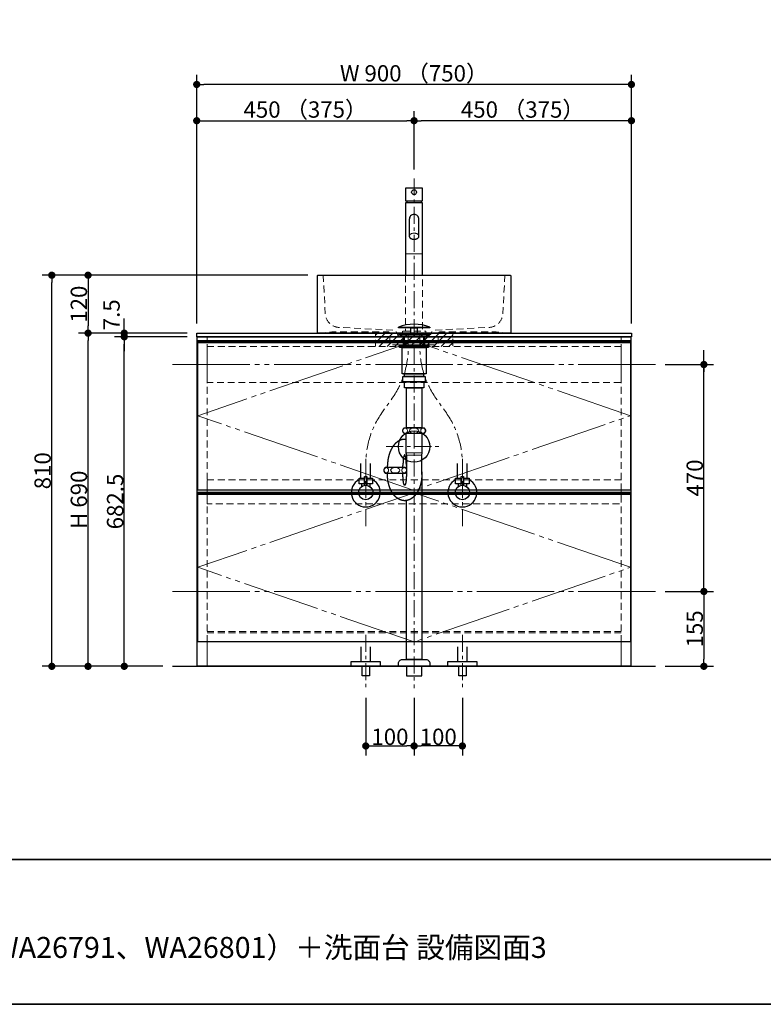
# Model space of a CAD drawing. Units: millimetres. Extents: x -4275 to 7850, y -3045 to 3045.
# Drawn here: x -1097 to 443, y -2770 to -731 of the extents above; entities that cross this region are included whole.
import ezdxf

# ---------------------------------------------------------------- set-up
doc = ezdxf.new("R2010")
doc.units = ezdxf.units.MM
doc.header["$LTSCALE"] = 20
doc.header["$PDMODE"] = 1
doc.header["$PDSIZE"] = -2
for name, pattern in [('ラインタイプ-1', [1.11, 0.71, -0.4]), ('ラインタイプ-3', [2.91, 1.76, -0.4, 0.35, -0.4]), ('ラインタイプ-6', [10.5, 8, -0.5, 0.5, -0.5, 0.5, -0.5])]:
    doc.linetypes.add(name, pattern=pattern)
for name, color, linetype, lineweight in [('1図面枠', 7, 'Continuous', 15), ('2寸法-1', 7, 'Continuous', 15), ('2寸法-2', 7, 'Continuous', 15), ('4給排水', 7, 'Continuous', 15), ('5ボウル・キャビネット', 7, 'Continuous', 15)]:
    doc.layers.add(name, color=color, linetype=linetype, lineweight=lineweight)
doc.styles.add('MS PGothic', font='txt', dxfattribs={"bigfont": 'MS PGothic'})
doc.styles.get("Standard").update_dxf_attribs({"font": 'txt', "bigfont": 'BIGFONT.SHX'})
doc.dimstyles.new('SANWA-1', dxfattribs={"dimtxt": 33.826244, "dimasz": 15.006836, "dimexe": 20, "dimexo": 20, "dimgap": 2, "dimtad": 1, "dimdec": 8, "dimdsep": 46, "dimtxsty": 'MS PGothic', "dimblk": 'DOT', "dimblk1": 'DOT', "dimblk2": 'DOT', "dimcen": 0, "dimazin": 0, "dimtfac": 0.8, "dimtdec": 8, "dimtix": 1, "dimtmove": 0, "dimatfit": 0, "dimldrblk": 'DOT', "dimfxl": 1, "dimfrac": 2, "dimtolj": 1, "dimarcsym": 0})

# ---------------------------------------------------------------- blocks, each defined once
blk = doc.blocks.new('グループ-2')
at = {"layer": '1図面枠', "color": 7, "linetype": 'Continuous', "lineweight": 35}
blk.add_line((-4000, -2470), (4000, -2470), dxfattribs=at)
at = {"layer": '1図面枠', "color": 7, "linetype": 'Continuous', "lineweight": 35, "flags": 128}
blk.add_lwpolyline([(-4000, 2770), (4000, 2770), (4000, -2770), (-4000, -2770)], close=True, dxfattribs=at)
blk = doc.blocks.new('図面枠')
at = {"layer": '1図面枠', "color": 7}
blk.add_blockref('グループ-2', (0, 0), dxfattribs=at)
blk = doc.blocks.new('_Dot')
at = {"color": 0, "linetype": 'ByBlock', "lineweight": -2}
blk.add_line((-0.5, 0), (-1, 0), dxfattribs=at)
at = {"color": 0, "linetype": 'ByBlock', "const_width": 0.5}
blk.add_lwpolyline([(-0.25, 0, 1), (0.25, 0, 1)], format="xyb", close=True, dxfattribs=at)
blk = doc.blocks.new('*D71')
at = {"layer": '2寸法-1', "color": 0, "linetype": 'Continuous', "lineweight": -2}
for p, q in [((-500, -1260), (-975, -1260)), ((-955, -1275), (-955, -1365)), ((-900, -1380), (-975, -1380))]:
    blk.add_line(p, q, dxfattribs=at)
at = {"layer": 'Defpoints', "color": 0}
for p in [(-480, -1260), (-955, -1380), (-880, -1380)]:
    blk.add_point(p, dxfattribs=at)
at = {"layer": '2寸法-1', "color": 0, "lineweight": -2, "xscale": 15.0068359375, "yscale": 15.0068359375, "zscale": 15.0068359375}
for p, rotation in [((-955, -1260), 89.99999999999994), ((-955, -1380), 269.9999999999999)]:
    blk.add_blockref('_Dot', p, dxfattribs=dict(at, rotation=rotation))
at = {"layer": '2寸法-1', "color": 0, "insert": (-974, -1320), "char_height": 33.83, "attachment_point": 5, "rotation": 90, "style": 'MS PGothic'}
blk.add_mtext('\\A1;120', dxfattribs=at)
blk = doc.blocks.new('*D72')
at = {"layer": '2寸法-2', "color": 0, "linetype": 'Continuous', "lineweight": -2}
for p, q in [((320, -1430), (320, -1415)), ((240, -1445), (340, -1445)), ((320, -1915), (320, -1445)), ((240, -1915), (340, -1915)), ((320, -1930), (320, -1945))]:
    blk.add_line(p, q, dxfattribs=at)
at = {"layer": 'Defpoints', "color": 0}
for p in [(220, -1445), (320, -1445), (220, -1915)]:
    blk.add_point(p, dxfattribs=at)
at = {"layer": '2寸法-2', "color": 0, "lineweight": -2, "xscale": 15.0068359375, "yscale": 15.0068359375, "zscale": 15.0068359375}
for p, rotation in [((320, -1445), 270), ((320, -1915), 90.00000000000001)]:
    blk.add_blockref('_Dot', p, dxfattribs=dict(at, rotation=rotation))
at = {"layer": '2寸法-2', "color": 0, "lineweight": 15, "insert": (293.6, -348.9), "char_height": 33.83, "attachment_point": 5, "rotation": 90, "style": 'MS PGothic'}
blk.add_mtext('\\A1;本体取付位置', dxfattribs=at)
blk = doc.blocks.new('*D73')
at = {"layer": '2寸法-1', "color": 0, "linetype": 'Continuous', "lineweight": -2}
for p, q in [((-900, -1380), (-975, -1380)), ((-955, -2055), (-955, -1395)), ((-900, -2070), (-975, -2070))]:
    blk.add_line(p, q, dxfattribs=at)
at = {"layer": 'Defpoints', "color": 0}
for p in [(-955, -1380), (-880, -1380), (-880, -2070)]:
    blk.add_point(p, dxfattribs=at)
at = {"layer": '2寸法-1', "color": 0, "lineweight": -2, "xscale": 15.0068359375, "yscale": 15.0068359375, "zscale": 15.0068359375}
for p, rotation in [((-955, -1380), 89.99999999999994), ((-955, -2070), 269.9999999999999)]:
    blk.add_blockref('_Dot', p, dxfattribs=dict(at, rotation=rotation))
at = {"layer": '2寸法-1', "color": 0, "insert": (-974, -1725), "char_height": 33.83, "attachment_point": 5, "rotation": 90, "style": 'MS PGothic'}
blk.add_mtext('\\A1;H 690', dxfattribs=at)
blk = doc.blocks.new('*D74')
at = {"layer": '2寸法-1', "color": 0, "linetype": 'Continuous', "lineweight": -2}
for p, q in [((-750, -1387.5), (-900, -1387.5)), ((-880, -2055), (-880, -1402.5)), ((-800, -2070), (-900, -2070))]:
    blk.add_line(p, q, dxfattribs=at)
at = {"layer": 'Defpoints', "color": 0}
for p in [(-880, -1387.5), (-730, -1387.5), (-780, -2070)]:
    blk.add_point(p, dxfattribs=at)
at = {"layer": '2寸法-1', "color": 0, "lineweight": -2, "xscale": 15.0068359375, "yscale": 15.0068359375, "zscale": 15.0068359375}
for p, rotation in [((-880, -1387.5), 89.99999999999993), ((-880, -2070), 269.9999999999999)]:
    blk.add_blockref('_Dot', p, dxfattribs=dict(at, rotation=rotation))
at = {"layer": '2寸法-1', "color": 0, "insert": (-898.9, -1728.7), "char_height": 33.83, "attachment_point": 5, "rotation": 90, "style": 'MS PGothic'}
blk.add_mtext('\\A1;682.5', dxfattribs=at)
blk = doc.blocks.new('*D75')
at = {"layer": '2寸法-2', "color": 0, "linetype": 'Continuous', "lineweight": -2}
for p, q in [((-880, -1365), (-880, -1350)), ((-750, -1380), (-900, -1380)), ((-880, -1387.5), (-880, -1380)), ((-750, -1387.5), (-900, -1387.5)), ((-880, -1402.5), (-880, -1417.5))]:
    blk.add_line(p, q, dxfattribs=at)
at = {"layer": 'Defpoints', "color": 0}
for p in [(-880, -1380), (-730, -1380), (-730, -1387.5)]:
    blk.add_point(p, dxfattribs=at)
at = {"layer": '2寸法-2', "color": 0, "lineweight": -2, "xscale": 15.0068359375, "yscale": 15.0068359375, "zscale": 15.0068359375}
for p, rotation in [((-880, -1380), 270), ((-880, -1387.5), 90)]:
    blk.add_blockref('_Dot', p, dxfattribs=dict(at, rotation=rotation))
at = {"layer": '2寸法-2', "color": 0, "insert": (-906.4, -1342), "char_height": 33.83, "attachment_point": 5, "rotation": 90, "style": 'MS PGothic'}
blk.add_mtext('\\A1;7.5', dxfattribs=at)
blk = doc.blocks.new('*D76')
at = {"layer": '2寸法-1', "color": 0, "linetype": 'Continuous', "lineweight": -2}
for p, q in [((240, -1915), (340, -1915)), ((320, -1930), (320, -2055)), ((240, -2070), (340, -2070))]:
    blk.add_line(p, q, dxfattribs=at)
at = {"layer": 'Defpoints', "color": 0}
for p in [(220, -1915), (220, -2070), (320, -2070)]:
    blk.add_point(p, dxfattribs=at)
at = {"layer": '2寸法-1', "color": 0, "lineweight": -2, "xscale": 15.0068359375, "yscale": 15.0068359375, "zscale": 15.0068359375}
for p, rotation in [((320, -1915), 90), ((320, -2070), 270)]:
    blk.add_blockref('_Dot', p, dxfattribs=dict(at, rotation=rotation))
at = {"layer": '2寸法-1', "color": 0, "lineweight": 15, "insert": (301, -1992.5), "char_height": 33.83, "attachment_point": 5, "rotation": 90, "style": 'MS PGothic'}
blk.add_mtext('\\A1;155', dxfattribs=at)
blk = doc.blocks.new('*D77')
at = {"layer": '2寸法-1', "color": 0, "linetype": 'Continuous', "lineweight": -2}
for p, q in [((240, -1445), (340, -1445)), ((320, -1900), (320, -1460)), ((240, -1915), (340, -1915))]:
    blk.add_line(p, q, dxfattribs=at)
at = {"layer": 'Defpoints', "color": 0}
for p in [(220, -1445), (320, -1445), (220, -1915)]:
    blk.add_point(p, dxfattribs=at)
at = {"layer": '2寸法-1', "color": 0, "lineweight": -2, "xscale": 15.0068359375, "yscale": 15.0068359375, "zscale": 15.0068359375}
for p, rotation in [((320, -1445), 90.00000000000001), ((320, -1915), 270)]:
    blk.add_blockref('_Dot', p, dxfattribs=dict(at, rotation=rotation))
at = {"layer": '2寸法-1', "color": 0, "lineweight": 15, "insert": (301, -1680), "char_height": 33.83, "attachment_point": 5, "rotation": 90, "style": 'MS PGothic'}
blk.add_mtext('\\A1;470', dxfattribs=at)
blk = doc.blocks.new('*D78')
at = {"layer": '2寸法-1', "color": 0, "linetype": 'Continuous', "lineweight": -2}
for p, q in [((-380, -2135), (-380, -2255)), ((-280, -2135), (-280, -2255)), ((-365, -2235), (-295, -2235))]:
    blk.add_line(p, q, dxfattribs=at)
at = {"layer": 'Defpoints', "color": 0}
for p in [(-380, -2115), (-280, -2115), (-280, -2235)]:
    blk.add_point(p, dxfattribs=at)
at = {"layer": '2寸法-1', "color": 0, "lineweight": -2, "xscale": 15.0068359375, "yscale": 15.0068359375, "zscale": 15.0068359375, "rotation": 180}
blk.add_blockref('_Dot', (-380, -2235), dxfattribs=at)
at = {"layer": '2寸法-1', "color": 0, "lineweight": -2, "xscale": 15.0068359375, "yscale": 15.0068359375, "zscale": 15.0068359375}
blk.add_blockref('_Dot', (-280, -2235), dxfattribs=at)
at = {"layer": '2寸法-1', "color": 0, "lineweight": 15, "insert": (-330, -2216), "char_height": 33.83, "attachment_point": 5, "style": 'MS PGothic'}
blk.add_mtext('\\A1;100', dxfattribs=at)
blk = doc.blocks.new('*D79')
at = {"layer": '2寸法-1', "color": 0, "linetype": 'Continuous', "lineweight": -2}
for p, q in [((-280, -2135), (-280, -2255)), ((-180, -2135), (-180, -2255)), ((-195, -2235), (-265, -2235))]:
    blk.add_line(p, q, dxfattribs=at)
at = {"layer": 'Defpoints', "color": 0}
for p in [(-280, -2115), (-180, -2115), (-280, -2235)]:
    blk.add_point(p, dxfattribs=at)
at = {"layer": '2寸法-1', "color": 0, "lineweight": -2, "xscale": 15.0068359375, "yscale": 15.0068359375, "zscale": 15.0068359375, "rotation": 180}
blk.add_blockref('_Dot', (-280, -2235), dxfattribs=at)
at = {"layer": '2寸法-1', "color": 0, "lineweight": -2, "xscale": 15.0068359375, "yscale": 15.0068359375, "zscale": 15.0068359375}
blk.add_blockref('_Dot', (-180, -2235), dxfattribs=at)
at = {"layer": '2寸法-1', "color": 0, "lineweight": 15, "insert": (-230, -2216), "char_height": 33.83, "attachment_point": 5, "style": 'MS PGothic'}
blk.add_mtext('\\A1;100', dxfattribs=at)
blk = doc.blocks.new('*D80')
at = {"layer": '2寸法-1', "color": 0, "linetype": 'Continuous', "lineweight": -2}
for p, q in [((-280, -1041), (-280, -920)), ((170, -1360), (170, -920)), ((155, -940), (-265, -940))]:
    blk.add_line(p, q, dxfattribs=at)
at = {"layer": 'Defpoints', "color": 0}
for p in [(-280, -940), (-280, -1061), (170, -1380)]:
    blk.add_point(p, dxfattribs=at)
at = {"layer": '2寸法-1', "color": 0, "lineweight": -2, "xscale": 15.0068359375, "yscale": 15.0068359375, "zscale": 15.0068359375, "rotation": 180}
blk.add_blockref('_Dot', (-280, -940), dxfattribs=at)
at = {"layer": '2寸法-1', "color": 0, "lineweight": -2, "xscale": 15.0068359375, "yscale": 15.0068359375, "zscale": 15.0068359375}
blk.add_blockref('_Dot', (170, -940), dxfattribs=at)
at = {"layer": '2寸法-1', "color": 0, "lineweight": 15, "insert": (-55, -916.9), "char_height": 33.826, "attachment_point": 5, "style": 'MS PGothic'}
blk.add_mtext('\\A1;450 （375）', dxfattribs=at)
blk = doc.blocks.new('*D81')
at = {"layer": '2寸法-1', "color": 0, "linetype": 'Continuous', "lineweight": -2}
for p, q in [((-730, -1360), (-730, -920)), ((-280, -1041), (-280, -920)), ((-715, -940), (-295, -940))]:
    blk.add_line(p, q, dxfattribs=at)
at = {"layer": 'Defpoints', "color": 0}
for p in [(-280, -940), (-280, -1061), (-730, -1380)]:
    blk.add_point(p, dxfattribs=at)
at = {"layer": '2寸法-1', "color": 0, "lineweight": -2, "xscale": 15.0068359375, "yscale": 15.0068359375, "zscale": 15.0068359375, "rotation": 180}
blk.add_blockref('_Dot', (-730, -940), dxfattribs=at)
at = {"layer": '2寸法-1', "color": 0, "lineweight": -2, "xscale": 15.0068359375, "yscale": 15.0068359375, "zscale": 15.0068359375}
blk.add_blockref('_Dot', (-280, -940), dxfattribs=at)
at = {"layer": '2寸法-1', "color": 0, "lineweight": 15, "insert": (-505, -916.9), "char_height": 33.826, "attachment_point": 5, "style": 'MS PGothic'}
blk.add_mtext('\\A1;450 （375）', dxfattribs=at)
blk = doc.blocks.new('*D82')
at = {"layer": '2寸法-1', "color": 0, "linetype": 'Continuous', "lineweight": -2}
for p, q in [((-730, -920), (-730, -845)), ((170, -920), (170, -845)), ((155, -865), (-715, -865))]:
    blk.add_line(p, q, dxfattribs=at)
at = {"layer": 'Defpoints', "color": 0}
for p in [(-730, -865), (-730, -940), (170, -940)]:
    blk.add_point(p, dxfattribs=at)
at = {"layer": '2寸法-1', "color": 0, "lineweight": -2, "xscale": 15.0068359375, "yscale": 15.0068359375, "zscale": 15.0068359375, "rotation": 180}
blk.add_blockref('_Dot', (-730, -865), dxfattribs=at)
at = {"layer": '2寸法-1', "color": 0, "lineweight": -2, "xscale": 15.0068359375, "yscale": 15.0068359375, "zscale": 15.0068359375}
blk.add_blockref('_Dot', (170, -865), dxfattribs=at)
at = {"layer": '2寸法-1', "color": 0, "lineweight": 15, "insert": (-280, -841.9), "char_height": 33.826, "attachment_point": 5, "style": 'MS PGothic'}
blk.add_mtext('\\A1;W 900 （750）', dxfattribs=at)
blk = doc.blocks.new('グループ-15')
at = {"layer": '5ボウル・キャビネット', "color": 7, "linetype": 'ラインタイプ-1', "lineweight": 15}
for p, q in [((-708.5, -1705.5), (-708.5, -1394)), ((148.5, -1705.5), (148.5, -1394))]:
    blk.add_line(p, q, dxfattribs=at)
at = {"layer": '5ボウル・キャビネット', "color": 7, "linetype": 'Continuous', "lineweight": 15}
for p, q in [((-708.5, -1705.5), (-708.5, -1708)), ((148.5, -1705.5), (148.5, -1708))]:
    blk.add_line(p, q, dxfattribs=at)
blk = doc.blocks.new('グループ-16')
at = {"layer": '5ボウル・キャビネット', "color": 7, "linetype": 'ラインタイプ-1', "lineweight": 15}
for p, q in [((-708.5, -2001), (148.5, -2001)), ((148.5, -2019), (-708.5, -2019))]:
    blk.add_line(p, q, dxfattribs=at)
blk = doc.blocks.new('グループ-17')
at = {"layer": '5ボウル・キャビネット', "color": 7, "linetype": 'ラインタイプ-1', "lineweight": 15}
for p, q in [((-708.5, -2019.5), (-708.5, -1708)), ((148.5, -2019.5), (148.5, -1708)), ((-708.5, -1998.1), (148.5, -1998.1))]:
    blk.add_line(p, q, dxfattribs=at)
at = {"layer": '5ボウル・キャビネット', "color": 7, "linetype": 'Continuous', "lineweight": 15}
for p, q in [((-708.5, -2019.5), (-708.5, -2070)), ((148.5, -2019.5), (148.5, -2070))]:
    blk.add_line(p, q, dxfattribs=at)
at = {"layer": '5ボウル・キャビネット', "color": 7}
blk.add_blockref('グループ-16', (0, 0), dxfattribs=at)
blk = doc.blocks.new('グループ-18')
at = {"layer": '5ボウル・キャビネット', "color": 7, "linetype": 'Continuous', "lineweight": 30}
blk.add_line((-728, -1710.5), (168, -1710.5), dxfattribs=at)
at = {"layer": '5ボウル・キャビネット', "color": 7, "linetype": 'Continuous', "lineweight": 30, "flags": 128}
for points in [[(-728, -1709.5), (168, -1709.5), (168, -1713.5), (-728, -1713.5)], [(-728, -1713.5), (168, -1713.5), (168, -2019.5), (-728, -2019.5)]]:
    blk.add_lwpolyline(points, close=True, dxfattribs=at)
at = {"layer": '5ボウル・キャビネット', "color": 7, "linetype": 'ラインタイプ-6', "lineweight": 15, "flags": 128}
blk.add_lwpolyline([(168, -1865), (-280, -1710.5), (-728, -1865), (-280, -2019.5)], close=True, dxfattribs=at)
blk = doc.blocks.new('グループ-19')
at = {"layer": '5ボウル・キャビネット', "color": 7, "linetype": 'Continuous', "lineweight": 30}
blk.add_line((-728, -1396.5), (168, -1396.5), dxfattribs=at)
at = {"layer": '5ボウル・キャビネット', "color": 7, "linetype": 'Continuous', "lineweight": 30, "flags": 128}
for points in [[(-728, -1395.5), (168, -1395.5), (168, -1399.5), (-728, -1399.5)], [(-728, -1399.5), (168, -1399.5), (168, -1705.5), (-728, -1705.5)]]:
    blk.add_lwpolyline(points, close=True, dxfattribs=at)
at = {"layer": '5ボウル・キャビネット', "color": 7, "linetype": 'ラインタイプ-6', "lineweight": 15, "flags": 128}
blk.add_lwpolyline([(168, -1551), (-280, -1396.5), (-728, -1551), (-280, -1705.5)], close=True, dxfattribs=at)
blk = doc.blocks.new('グループ-20')
at = {"layer": '5ボウル・キャビネット', "color": 7, "linetype": 'Continuous', "lineweight": 15}
for p, q in [((-708.5, -1387.5), (-708.5, -1394)), ((148.5, -1387.5), (148.5, -1394))]:
    blk.add_line(p, q, dxfattribs=at)
at = {"layer": '5ボウル・キャビネット', "color": 7, "linetype": 'Continuous', "lineweight": 30, "flags": 128}
for points in [[(-730, -1380), (170, -1380), (170, -1387.5), (-730, -1387.5)], [(-729, -1387.5), (169, -1387.5), (169, -2070), (-729, -2070)]]:
    blk.add_lwpolyline(points, close=True, dxfattribs=at)
at = {"layer": '5ボウル・キャビネット', "color": 7, "linetype": 'ラインタイプ-1', "lineweight": 15, "flags": 128}
for points in [[(-708.5, -1408), (148.5, -1408), (148.5, -1482.5), (-708.5, -1482.5)], [(-708.5, -1683.5), (148.5, -1683.5), (148.5, -1733.5), (-708.5, -1733.5)]]:
    blk.add_lwpolyline(points, close=True, dxfattribs=at)
at = {"layer": '5ボウル・キャビネット', "color": 7}
for name in ['グループ-19', 'グループ-15', 'グループ-18', 'グループ-17']:
    blk.add_blockref(name, (0, 0), dxfattribs=at)
blk = doc.blocks.new('*D107')
at = {"layer": '2寸法-1', "color": 0, "linetype": 'Continuous', "lineweight": -2}
for p, q in [((-975, -1260), (-1050, -1260)), ((-1030, -2055), (-1030, -1275)), ((-975, -2070), (-1050, -2070))]:
    blk.add_line(p, q, dxfattribs=at)
at = {"layer": 'Defpoints', "color": 0}
for p in [(-1030, -1260), (-955, -1260), (-955, -2070)]:
    blk.add_point(p, dxfattribs=at)
at = {"layer": '2寸法-1', "color": 0, "lineweight": -2, "xscale": 15.0068359375, "yscale": 15.0068359375, "zscale": 15.0068359375}
for p, rotation in [((-1030, -1260), 89.99999999999993), ((-1030, -2070), 269.9999999999999)]:
    blk.add_blockref('_Dot', p, dxfattribs=dict(at, rotation=rotation))
at = {"layer": '2寸法-1', "color": 0, "insert": (-1049, -1665), "char_height": 33.83, "attachment_point": 5, "rotation": 90, "style": 'MS PGothic'}
blk.add_mtext('\\A1;810', dxfattribs=at)
blk = doc.blocks.new('グループ-45')
at = {"layer": '5ボウル・キャビネット', "color": 7, "linetype": 'Continuous', "lineweight": 30, "flags": 128}
blk.add_lwpolyline([(-480, -1261, -0.414214), (-479, -1260), (-81, -1260, -0.414214), (-80, -1261), (-80, -1379, -0.414214), (-81, -1380), (-479, -1380, -0.414214), (-480, -1379)], format="xyb", close=True, dxfattribs=at)
blk = doc.blocks.new('グループ-46')
at = {"layer": '5ボウル・キャビネット', "color": 7, "linetype": 'ラインタイプ-1', "lineweight": 15, "flags": 128}
for points in [[(-468.9, -1260, -0.39896), (-468, -1260.9), (-463.8, -1339.7, 0.384405), (-435.4, -1368.1), (-320.6, -1373.9, -0.295537), (-317.1, -1376.4), (-314.5, -1383), (-302.5, -1387), (-302.5, -1404), (-330, -1404), (-330, -1382, 0.414214), (-335, -1377), (-450, -1377), (-470, -1380)], [(-91.1, -1260, 0.39896), (-92, -1260.9), (-96.2, -1339.7, -0.384405), (-124.6, -1368.1), (-239.4, -1373.9, 0.295537), (-242.9, -1376.4), (-245.5, -1383), (-257.5, -1387), (-257.5, -1404), (-230, -1404), (-230, -1382, -0.414214), (-225, -1377), (-110, -1377), (-90, -1380)]]:
    blk.add_lwpolyline(points, format="xyb", dxfattribs=at)
blk = doc.blocks.new('グループ-47')
at = {"layer": '5ボウル・キャビネット', "color": 7}
for name in ['グループ-45', 'グループ-46']:
    blk.add_blockref(name, (0, 0), dxfattribs=at)
blk = doc.blocks.new('グループ-52')
at = {"layer": '4給排水', "color": 7, "linetype": 'ラインタイプ-3', "lineweight": 15}
blk.add_line((-280, -1060), (-280, -2115), dxfattribs=at)
at = {"layer": '4給排水', "color": 7, "linetype": 'Continuous', "lineweight": 30}
for p, q in [((-301, -1386), (-301, -1404)), ((-259, -1386), (-259, -1404)), ((-335, -1658), (-335, -1654)), ((-335, -1673), (-335, -1670)), ((-303, -1658), (-303, -1654)), ((-303, -1673), (-303, -1670))]:
    blk.add_line(p, q, dxfattribs=at)
at = {"layer": '4給排水', "color": 7, "linetype": 'Continuous', "lineweight": 5}
for p, q in [((-299.5, -1386), (-299.5, -1404)), ((-260.5, -1386), (-260.5, -1404))]:
    blk.add_line(p, q, dxfattribs=at)
at = {"layer": '4給排水', "color": 7, "linetype": 'Continuous', "lineweight": 15}
for p, q in [((-297, -1628), (-263, -1628)), ((-264, -1633), (-296, -1633))]:
    blk.add_line(p, q, dxfattribs=at)
at = {"layer": '4給排水', "color": 7, "linetype": 'Continuous', "lineweight": 30, "flags": 128}
for points in [[(-312.5, -1367.5), (-247.5, -1367.5), (-247.5, -1369), (-312.5, -1369)], [(-311, -1380), (-249, -1380), (-249, -1382), (-311, -1382)], [(-304.1, -1386), (-311, -1382), (-249, -1382), (-256, -1386)], [(-286.5, -1369), (-273.5, -1369), (-273.5, -1380), (-286.5, -1380)], [(-310, -1406), (-312.5, -1404), (-247.5, -1404), (-250, -1406)], [(-310, -1406), (-250, -1406), (-250, -1410), (-310, -1410)], [(-305, -1410), (-255, -1410), (-255, -1464), (-305, -1464)], [(-299.5, -1464), (-260.5, -1464), (-260.5, -1470), (-299.5, -1470)], [(-303, -1470), (-257, -1470), (-257, -1481), (-303, -1481)], [(-300, -1481), (-260, -1481), (-260, -1493), (-300, -1493)], [(-296, -1493), (-264, -1493), (-264, -1576), (-296, -1576)], [(-296, -2070), (-296, -2090), (-264, -2090), (-264, -2070)]]:
    blk.add_lwpolyline(points, close=True, dxfattribs=at)
for points in [[(-256.5, -1582, -0.201132), (-259, -1588), (-301, -1588, -0.201132), (-303.5, -1582, -0.201131), (-301, -1576), (-259, -1576, -0.201131), (-256.5, -1582)], [(-312.5, -2065.3), (-312.5, -2064, -0.414214), (-304.5, -2056), (-304.4, -2056), (-255.6, -2056), (-255.5, -2056, -0.414214), (-247.5, -2064), (-247.5, -2065.3), (-247.5, -2070), (-312.5, -2070)]]:
    blk.add_lwpolyline(points, format="xyb", close=True, dxfattribs=at)
for points in [[(-264, -1673), (-264, -1633), (-263, -1628), (-263, -1588), (-297, -1588), (-297, -1628), (-296, -1633), (-296, -1673)], [(-264, -1667), (-264, -2056), (-296, -2056), (-296, -1726.7)]]:
    blk.add_lwpolyline(points, dxfattribs=at)
blk.add_lwpolyline([(-296, -1661.2, 0.112478), (-298, -1658), (-340, -1658, 0.201131), (-342.5, -1664, 0.201132), (-340, -1670), (-298, -1670, 0.113828), (-296, -1666.8)], format="xyb", dxfattribs=at)
at = {"layer": '4給排水', "color": 7, "linetype": 'Continuous', "lineweight": 30}
blk.add_arc((-280, -1452.5), 91, 69.0802, 110.9198, dxfattribs=at)
at = {"layer": '4給排水', "color": 7, "linetype": 'Continuous', "lineweight": 15}
for centre, major_axis, ratio in [((-298.5, -1582), (0, 5.5), 0.863636), ((-280, -1582), (-9.5, 0), 0.578947), ((-261.5, -1582), (0, 5.5), 0.863636), ((-337.5, -1664), (0, 5.5), 0.863636), ((-319, -1664), (-9.5, 0), 0.578947)]:
    blk.add_ellipse(centre, major_axis=major_axis, ratio=ratio, dxfattribs=at)
at = {"layer": '4給排水', "color": 7, "linetype": 'Continuous', "lineweight": 30}
for points, knots in [([(-297, -1600.1), (-298.2, -1600), (-299.5, -1600), (-301.2, -1600), (-303, -1600.3), (-304.7, -1600.5), (-306.4, -1601), (-308.1, -1601.6), (-309.8, -1602.3), (-311.5, -1603.1), (-313.1, -1604.1), (-314.7, -1605.1), (-316.2, -1606.4), (-317.8, -1607.6), (-319.2, -1609.1), (-320.7, -1610.6), (-322, -1612.3), (-323.4, -1613.9), (-324.6, -1615.8), (-325.8, -1617.7), (-326.9, -1619.7), (-328, -1621.8), (-329, -1624), (-330, -1626.2), (-330.8, -1628.5), (-331.6, -1630.9), (-332.3, -1633.3), (-333, -1635.8), (-333.5, -1638.3), (-334, -1640.9), (-334.3, -1643.5), (-334.7, -1646.1), (-334.8, -1648.7), (-335, -1651.3), (-335, -1654)], [0, 0, 0, 0.042922, 0.042922, 0.102702, 0.102702, 0.162485, 0.162485, 0.222272, 0.222272, 0.282063, 0.282063, 0.341861, 0.341861, 0.401665, 0.401665, 0.461476, 0.461476, 0.521294, 0.521294, 0.581118, 0.581118, 0.640947, 0.640947, 0.700781, 0.700781, 0.76062, 0.76062, 0.820462, 0.820462, 0.880307, 0.880307, 0.940153, 0.940153, 1, 1, 1]), ([(-296, -1654), (-296, -1652.9), (-296, -1650.8), (-296.1, -1648.6), (-296.2, -1646.6), (-296.3, -1644.6), (-296.5, -1642.7), (-296.7, -1640.9), (-296.9, -1639.2), (-297.1, -1637.7), (-297.4, -1636.3), (-297.7, -1635.1), (-298, -1634.1), (-298.2, -1633.7), (-298.3, -1633.3), (-298.5, -1632.9), (-298.6, -1632.6), (-298.8, -1632.4), (-299, -1632.2), (-299.2, -1632.1), (-299.3, -1632), (-299.5, -1632), (-299.7, -1632), (-299.8, -1632.1), (-300, -1632.2), (-300.2, -1632.4), (-300.4, -1632.6), (-300.5, -1632.9), (-300.7, -1633.3), (-300.8, -1633.7), (-301, -1634.1), (-301.3, -1635.1), (-301.6, -1636.3), (-301.9, -1637.7), (-302.1, -1639.2), (-302.3, -1640.9), (-302.5, -1642.7), (-302.7, -1644.6), (-302.8, -1646.6), (-302.9, -1648.6), (-303, -1650.8), (-303, -1652.9), (-303, -1654)], [0, 0, 0, 0.031295, 0.06259, 0.093882, 0.125173, 0.15646, 0.187743, 0.219021, 0.250292, 0.281555, 0.31281, 0.344053, 0.375282, 0.375282, 0.406494, 0.406494, 0.437687, 0.437687, 0.468854, 0.468854, 0.5, 0.5, 0.531146, 0.531146, 0.562313, 0.562313, 0.593506, 0.593506, 0.624718, 0.624718, 0.655947, 0.68719, 0.718445, 0.749708, 0.780979, 0.812257, 0.84354, 0.874827, 0.906118, 0.93741, 0.968705, 1, 1, 1]), ([(-264, -1673), (-264, -1675.7), (-264.2, -1678.3), (-264.3, -1680.9), (-264.7, -1683.5), (-265, -1686.1), (-265.5, -1688.7), (-266, -1691.2), (-266.7, -1693.7), (-267.4, -1696.1), (-268.2, -1698.5), (-269, -1700.8), (-270, -1703), (-271, -1705.2), (-272.1, -1707.3), (-273.2, -1709.3), (-274.4, -1711.2), (-275.6, -1713.1), (-277, -1714.7), (-278.3, -1716.4), (-279.8, -1717.9), (-281.2, -1719.4), (-282.8, -1720.6), (-284.3, -1721.9), (-285.9, -1722.9), (-287.5, -1723.9), (-289.2, -1724.7), (-290.9, -1725.4), (-292.6, -1726), (-294.3, -1726.5), (-296, -1726.7), (-297.8, -1727), (-299.5, -1727), (-301.2, -1727), (-303, -1726.7), (-304.7, -1726.5), (-306.4, -1726), (-308.1, -1725.4), (-309.8, -1724.7), (-311.5, -1723.9), (-313.1, -1722.9), (-314.7, -1721.9), (-316.2, -1720.6), (-317.8, -1719.4), (-319.2, -1717.9), (-320.7, -1716.4), (-322, -1714.7), (-323.4, -1713.1), (-324.6, -1711.2), (-325.8, -1709.3), (-326.9, -1707.3), (-328, -1705.2), (-329, -1703), (-330, -1700.8), (-330.8, -1698.5), (-331.6, -1696.1), (-332.3, -1693.7), (-333, -1691.2), (-333.5, -1688.7), (-334, -1686.1), (-334.3, -1683.5), (-334.7, -1680.9), (-334.8, -1678.3), (-335, -1675.7), (-335, -1673)], [0, 0, 0, 0.031266, 0.031266, 0.062531, 0.062531, 0.093795, 0.093795, 0.125058, 0.125058, 0.156319, 0.156319, 0.187578, 0.187578, 0.218834, 0.218834, 0.250087, 0.250087, 0.281337, 0.281337, 0.312584, 0.312584, 0.343827, 0.343827, 0.375067, 0.375067, 0.406303, 0.406303, 0.437537, 0.437537, 0.468769, 0.468769, 0.5, 0.5, 0.531231, 0.531231, 0.562463, 0.562463, 0.593697, 0.593697, 0.624933, 0.624933, 0.656173, 0.656173, 0.687416, 0.687416, 0.718663, 0.718663, 0.749913, 0.749913, 0.781166, 0.781166, 0.812422, 0.812422, 0.843681, 0.843681, 0.874942, 0.874942, 0.906205, 0.906205, 0.937469, 0.937469, 0.968734, 0.968734, 1, 1, 1]), ([(-296, -1673), (-296, -1674.1), (-296, -1676.2), (-296.1, -1678.4), (-296.2, -1680.4), (-296.3, -1682.4), (-296.5, -1684.3), (-296.7, -1686.1), (-296.9, -1687.8), (-297.1, -1689.3), (-297.4, -1690.7), (-297.7, -1691.9), (-298, -1692.9), (-298.2, -1693.3), (-298.3, -1693.7), (-298.5, -1694.1), (-298.6, -1694.4), (-298.8, -1694.6), (-299, -1694.8), (-299.2, -1694.9), (-299.3, -1695), (-299.5, -1695), (-299.7, -1695), (-299.8, -1694.9), (-300, -1694.8), (-300.2, -1694.6), (-300.4, -1694.4), (-300.5, -1694.1), (-300.7, -1693.7), (-300.8, -1693.3), (-301, -1692.9), (-301.3, -1691.9), (-301.6, -1690.7), (-301.9, -1689.3), (-302.1, -1687.8), (-302.3, -1686.1), (-302.5, -1684.3), (-302.7, -1682.4), (-302.8, -1680.4), (-302.9, -1678.4), (-303, -1676.2), (-303, -1674.1), (-303, -1673)], [0, 0, 0, 0.031295, 0.06259, 0.093882, 0.125173, 0.15646, 0.187743, 0.219021, 0.250292, 0.281555, 0.31281, 0.344053, 0.375282, 0.375282, 0.406494, 0.406494, 0.437687, 0.437687, 0.468854, 0.468854, 0.5, 0.5, 0.531146, 0.531146, 0.562313, 0.562313, 0.593506, 0.593506, 0.624718, 0.624718, 0.655947, 0.68719, 0.718445, 0.749708, 0.780979, 0.812257, 0.84354, 0.874827, 0.906118, 0.93741, 0.968705, 1, 1, 1])]:
    blk.add_open_spline(points, degree=2, knots=knots, dxfattribs=at)
at = {"layer": '4給排水', "color": 7, "linetype": 'Continuous', "lineweight": 15}
blk.add_open_spline([(-296, -1662.2), (-296.1, -1661.7), (-297, -1660), (-299.2, -1658.5), (-301.8, -1658.5), (-304, -1660), (-305.3, -1662.5), (-305.3, -1665.5), (-304, -1668), (-301.8, -1669.5), (-299.2, -1669.5), (-297, -1668), (-296.1, -1666.3), (-296, -1665.8)], degree=2, knots=[0, 0, 0, 0.03473, 0.127784, 0.220838, 0.313892, 0.406946, 0.5, 0.593054, 0.686108, 0.779162, 0.872216, 0.96527, 1, 1, 1], dxfattribs=at)
blk = doc.blocks.new('グループ-53')
at = {"layer": '4給排水', "color": 7, "linetype": 'ラインタイプ-3', "lineweight": 15}
blk.add_line((-337.5, -1615), (-222.5, -1615), dxfattribs=at)
at = {"layer": '4給排水', "color": 7, "linetype": 'Continuous', "lineweight": 30}
blk.add_ellipse((-280, -1615), major_axis=(32.5, 0), ratio=1, dxfattribs=at)
blk = doc.blocks.new('グループ-54')
at = {"layer": '4給排水', "color": 7}
for name in ['グループ-52', 'グループ-53']:
    blk.add_blockref(name, (0, 0), dxfattribs=at)
blk = doc.blocks.new('止水栓_正面_W100')
at = {"layer": '4給排水', "color": 7, "linetype": 'ラインタイプ-3', "lineweight": 15}
for p, q in [((-100, -70), (-100, 70)), ((100, -70), (100, 70)), ((-165, 0), (165, 0))]:
    blk.add_line(p, q, dxfattribs=at)
at = {"layer": '4給排水', "color": 7, "linetype": 'Continuous', "lineweight": 30}
for p, q in [((-110, 30), (-110, 60)), ((-90, 30), (-90, 60)), ((90, 30), (90, 60)), ((110, 30), (110, 60))]:
    blk.add_line(p, q, dxfattribs=at)
at = {"layer": '4給排水', "color": 7, "linetype": 'Continuous', "lineweight": 30, "flags": 128}
for points in [[(-102.5, 18), (-114, 18), (-114, 30), (-102.5, 30)], [(-86, 18), (-97.5, 18), (-97.5, 30), (-86, 30)], [(97.5, 18), (86, 18), (86, 30), (97.5, 30)], [(114, 18), (102.5, 18), (102.5, 30), (114, 30)]]:
    blk.add_lwpolyline(points, close=True, dxfattribs=at)
for points in [[(-102.5, 14.8), (-102.5, 33), (-97.5, 33), (-97.5, 14.8)], [(97.5, 14.8), (97.5, 33), (102.5, 33), (102.5, 14.8)], [(-102.5, 18), (-109, 18), (-109, 12)], [(-91, 12), (-91, 18), (-97.5, 18)], [(97.5, 18), (91, 18), (91, 12)], [(109, 12), (109, 18), (102.5, 18)]]:
    blk.add_lwpolyline(points, dxfattribs=at)
at = {"layer": '4給排水', "color": 7, "linetype": 'Continuous', "lineweight": 30}
for centre in [(-100, 0), (100, 0)]:
    blk.add_circle(centre, 15, dxfattribs=at)
for centre in [(-100, 0), (100, 0)]:
    blk.add_arc(centre, 30, 117.8181, 62.1819, dxfattribs=at)
blk = doc.blocks.new('グループ-58')
at = {"layer": '4給排水', "color": 7, "linetype": 'Continuous', "lineweight": 30}
for p, q in [((-295, -1106), (-295, -1110)), ((-265, -1106), (-265, -1110))]:
    blk.add_line(p, q, dxfattribs=at)
at = {"layer": '4給排水', "color": 7, "linetype": 'Continuous', "lineweight": 15}
blk.add_line((-262.5, -1216), (-297.5, -1216), dxfattribs=at)
at = {"layer": '4給排水', "color": 7, "linetype": 'Continuous', "lineweight": 30, "flags": 128}
blk.add_lwpolyline([(-297.5, -1080), (-297.5, -1106), (-262.5, -1106), (-262.5, -1080)], close=True, dxfattribs=at)
blk.add_lwpolyline([(-262.5, -1260), (-262.5, -1110), (-297.5, -1110), (-297.5, -1260)], dxfattribs=at)
blk.add_lwpolyline([(-285.5, -1184.7), (-284.6, -1185), (-283.7, -1185.3), (-282.8, -1185.5), (-281.8, -1185.6), (-280.9, -1185.7), (-280, -1185.7), (-279.1, -1185.7), (-278.2, -1185.6), (-277.2, -1185.5), (-276.3, -1185.3), (-275.4, -1185), (-274.5, -1184.7), (-273.7, -1184.3), (-272.9, -1183.8), (-272.2, -1183.3), (-271.6, -1182.8), (-271.1, -1182.2), (-270.7, -1181.7), (-270.4, -1181.1), (-270.2, -1180.5), (-270, -1179.9), (-270, -1179.3), (-270, -1144.3, 0.414214), (-280, -1134.3, 0.414214), (-290, -1144.3), (-290, -1179.3), (-290, -1179.9), (-289.8, -1180.5), (-289.6, -1181.1), (-289.3, -1181.7), (-288.9, -1182.2), (-288.4, -1182.8), (-287.8, -1183.3), (-287.1, -1183.8), (-286.3, -1184.3)], format="xyb", close=True, dxfattribs=at)
at = {"layer": '4給排水', "color": 7, "linetype": 'Continuous', "lineweight": 15, "flags": 128}
blk.add_lwpolyline([(-270, -1179.3), (-270, -1178.7), (-270.2, -1178.1), (-270.4, -1177.5), (-270.7, -1176.9), (-271.1, -1176.3), (-271.6, -1175.8), (-272.2, -1175.2), (-272.9, -1174.7), (-273.7, -1174.3), (-274.5, -1173.9), (-275.4, -1173.6), (-276.3, -1173.3), (-277.2, -1173.1), (-278.2, -1173), (-279.1, -1172.9), (-280, -1172.9), (-280.9, -1172.9), (-281.8, -1173), (-282.8, -1173.1), (-283.7, -1173.3), (-284.6, -1173.6), (-285.5, -1173.9), (-286.3, -1174.3), (-287.1, -1174.7), (-287.8, -1175.2), (-288.4, -1175.8), (-288.9, -1176.3), (-289.3, -1176.9), (-289.6, -1177.5), (-289.8, -1178.1), (-290, -1178.7), (-290, -1179.3)], dxfattribs=at)
at = {"layer": '4給排水', "color": 7, "linetype": 'ラインタイプ-1', "lineweight": 15, "flags": 128}
blk.add_lwpolyline([(-297.5, -1260), (-297.5, -1376), (-262.5, -1376), (-262.5, -1260)], dxfattribs=at)
at = {"layer": '4給排水', "color": 7, "linetype": 'ラインタイプ-3', "lineweight": 15, "flags": 128}
for points in [[(-380, -1680), (-380, -1650.8), (-380, -1650.5, -0.154229), (-346.8, -1545.3), (-325.2, -1514.7, 0.154229), (-292, -1409.5), (-292, -1409.2), (-292, -1380)], [(-180, -1680), (-180, -1650.8), (-180, -1650.5, 0.154229), (-213.2, -1545.3), (-234.8, -1514.7, -0.154229), (-268, -1409.5), (-268, -1409.2), (-268, -1380)]]:
    blk.add_lwpolyline(points, format="xyb", dxfattribs=at)
at = {"layer": '4給排水', "color": 7, "linetype": 'ラインタイプ-1', "lineweight": 15, "flags": 128}
blk.add_lwpolyline([(-304, -1376), (-304, -1380), (-256, -1380), (-256, -1376)], close=True, dxfattribs=at)
at = {"layer": '4給排水', "color": 7, "linetype": 'Continuous', "lineweight": 30}
blk.add_ellipse((-280, -1088), major_axis=(5, 0), ratio=1, dxfattribs=at)
at = {"layer": '4給排水', "color": 7}
blk.add_blockref('止水栓_正面_W100', (-280, -1710), dxfattribs=at)
blk = doc.blocks.new('グループ-59')
at = {"layer": '4給排水', "color": 7, "linetype": 'ラインタイプ-3', "lineweight": 15}
for p, q in [((-380, -2005), (-380, -2115)), ((-180, -2005), (-180, -2115))]:
    blk.add_line(p, q, dxfattribs=at)
at = {"layer": '4給排水', "color": 7, "linetype": 'Continuous', "lineweight": 30, "flags": 128}
for points in [[(-390, -2030), (-390, -2060), (-370, -2060), (-370, -2030)], [(-190, -2030), (-190, -2060), (-170, -2060), (-170, -2030)]]:
    blk.add_lwpolyline(points, dxfattribs=at)
for points in [[(-410, -2060), (-350, -2060), (-350, -2070), (-410, -2070)], [(-387.5, -2070), (-372.5, -2070), (-372.5, -2090), (-387.5, -2090)], [(-210, -2060), (-150, -2060), (-150, -2070), (-210, -2070)], [(-187.5, -2070), (-172.5, -2070), (-172.5, -2090), (-187.5, -2090)]]:
    blk.add_lwpolyline(points, close=True, dxfattribs=at)

msp = doc.modelspace()

# ---------------------------------------------------------------- hatches: boundary and pattern name
at = {"layer": '5ボウル・キャビネット', "linetype": 'Continuous', "lineweight": 15}
h = msp.add_hatch(dxfattribs=at)
h.set_pattern_fill('斜線3', style=0, pattern_type=2)
h.set_pattern_definition([(45, (0, 0), (16, 0), [])])
h.paths.add_polyline_path([(-360, -1408), (-360, -1380), (-200, -1380), (-200, -1408)])

# ---------------------------------------------------------------- linework, layer by layer
at = {"layer": '5ボウル・キャビネット', "color": 7, "linetype": 'ラインタイプ-6', "lineweight": 15}
for p, q in [((220, -1445), (-780, -1445)), ((220, -1915), (-780, -1915))]:
    msp.add_line(p, q, dxfattribs=at)
at = {"layer": '5ボウル・キャビネット', "color": 7, "linetype": 'Continuous', "lineweight": 30}
msp.add_line((-780, -2070), (220, -2070), dxfattribs=at)
at = {"layer": '5ボウル・キャビネット', "color": 7, "linetype": 'ラインタイプ-1', "lineweight": 15, "flags": 128}
msp.add_lwpolyline([(-360, -1408), (-360, -1380), (-200, -1380), (-200, -1408)], dxfattribs=at)

# ---------------------------------------------------------------- block references
at = {"layer": '1図面枠', "color": 7}
msp.add_blockref('図面枠', (0, 0), dxfattribs=at)
at = {"layer": '4給排水', "color": 7}
for name in ['グループ-54', 'グループ-58', 'グループ-59']:
    msp.add_blockref(name, (0, 0), dxfattribs=at)
at = {"layer": '5ボウル・キャビネット', "color": 7}
for name in ['グループ-47', 'グループ-20']:
    msp.add_blockref(name, (0, 0), dxfattribs=at)

# ---------------------------------------------------------------- texts
at = {"layer": '1図面枠', "color": 7, "insert": (-2050, -2630.48411458), "char_height": 43.49088541667, "attachment_point": 1, "line_spacing_factor": 0.870768}
msp.add_mtext('{\\fMS PGothic|b0|i0|c128|p0;Cスルー\\fMS PGothic|b0|i0|c128|p0;（\\fMS PGothic|b0|i0|c128|p0;WA26771\\fMS PGothic|b0|i0|c128|p0;、\\fMS PGothic|b0|i0|c128|p0;WA26781\\fMS PGothic|b0|i0|c128|p0;、\\fMS PGothic|b0|i0|c128|p0;WA26791\\fMS PGothic|b0|i0|c128|p0;、\\fMS PGothic|b0|i0|c128|p0;WA26801\\fMS PGothic|b0|i0|c128|p0;）＋洗\\fMS PGothic|b0|i0|c128|p0;面台 \\fMS PGothic|b0|i0|c128|p0;設備図面3}', dxfattribs=at)

# ---------------------------------------------------------------- dimensions: what is measured, and where the dimension line sits
at = {"layer": '2寸法-1', "color": 7, "linetype": 'Continuous', "lineweight": 15}
for base, p1, p2, override, picture, middle in [((-730, -864.9999999999), (170, -939.9999999999), (-730, -939.9999999999), {"dimtxt": 33.826244, "dimgap": 2, "dimpost": 'W <> （750）', "dimtxsty": 'MS PGothic', "dimtmove": 2}, '*D82', (-280, -841.8585973668)), ((-280, -940), (-730, -1380), (-280, -1061), {"dimgap": 2, "dimdec": 1, "dimpost": '<> （375）', "dimtxsty": 'MS PGothic', "dimtmove": 2}, '*D81', (-505, -916.85859737)), ((-280, -940), (170, -1380), (-280, -1061), {"dimgap": 2, "dimdec": 1, "dimpost": '<> （375）', "dimtxsty": 'MS PGothic', "dimtmove": 2}, '*D80', (-55, -916.85859737)), ((-280, -2235), (-380, -2115), (-280, -2115), {"dimgap": 2, "dimdec": 1, "dimpost": '<>', "dimtxsty": 'MS PGothic', "dimtmove": 2}, '*D78', (-330, -2215.99078061)), ((-280, -2235), (-180, -2115), (-280, -2115), {"dimgap": 2, "dimdec": 1, "dimpost": '<>', "dimtxsty": 'MS PGothic', "dimtmove": 2}, '*D79', (-230, -2215.99078061))]:
    dim = msp.add_linear_dim(base=base, p1=p1, p2=p2, dimstyle='SANWA-1', override=override, dxfattribs=at)
    dim.commit()
    dim.dimension.update_dxf_attribs({"geometry": picture, "text_midpoint": middle})
at = {"layer": '2寸法-1', "color": 7, "linetype": 'Continuous'}
for base, p1, p2, override, picture, middle in [((-1030, -1260), (-955, -2070), (-955, -1260), {"dimgap": 2, "dimdec": 1, "dimpost": '<>', "dimtxsty": 'MS PGothic', "dimtmove": 2}, '*D107', (-1049.00921939, -1665)), ((-955, -1380), (-480, -1260), (-880, -1380), {"dimgap": 2, "dimdec": 1, "dimpost": '<>', "dimtxsty": 'MS PGothic', "dimtmove": 2}, '*D71', (-974.00921939, -1320)), ((-955, -1380), (-880, -2070), (-880, -1380), {"dimgap": 2, "dimdec": 1, "dimpost": 'H <>', "dimtxsty": 'MS PGothic', "dimtmove": 2}, '*D73', (-974.00921939, -1725)), ((-880, -1387.5), (-780, -2070), (-730, -1387.5), {"dimgap": 2, "dimdec": 1, "dimpost": '<>', "dimtxsty": 'MS PGothic', "dimtmove": 2}, '*D74', (-898.91312211, -1728.75))]:
    dim = msp.add_linear_dim(base=base, p1=p1, p2=p2, angle=270, dimstyle='SANWA-1', override=override, dxfattribs=at)
    dim.commit()
    dim.dimension.update_dxf_attribs({"geometry": picture, "text_midpoint": middle})
at = {"layer": '2寸法-1', "color": 7, "linetype": 'Continuous', "lineweight": 15}
for base, p2, picture, middle in [((320, -1445), (220, -1445), '*D77', (300.99078061, -1680)), ((320, -2070), (220, -2070), '*D76', (300.99078061, -1992.5))]:
    dim = msp.add_linear_dim(base=base, p1=(220, -1915), p2=p2, angle=270, dimstyle='SANWA-1', override={"dimgap": 2, "dimdec": 1, "dimpost": '<>', "dimtxsty": 'MS PGothic', "dimtmove": 2}, dxfattribs=at)
    dim.commit()
    dim.dimension.update_dxf_attribs({"geometry": picture, "text_midpoint": middle})
at = {"layer": '2寸法-2', "color": 7, "linetype": 'Continuous', "lineweight": 15}
dim = msp.add_linear_dim(base=(320, -1445), p1=(220, -1915), p2=(220, -1445), angle=270, text='本体取付位置', dimstyle='SANWA-1', override={"dimgap": 2, "dimdec": 1, "dimpost": '<>', "dimtxsty": 'MS PGothic', "dimtix": 0, "dimtmove": 2}, dxfattribs=at)
dim.commit()
dim.dimension.update_dxf_attribs({"geometry": '*D72', "text_midpoint": (293.5525, -348.875), "dimtype": 160})
at = {"layer": '2寸法-2', "color": 7, "linetype": 'Continuous'}
dim = msp.add_linear_dim(base=(-880, -1380), p1=(-730, -1387.5), p2=(-730, -1380), angle=270, dimstyle='SANWA-1', override={"dimgap": 2, "dimdec": 1, "dimpost": '<>', "dimtxsty": 'MS PGothic', "dimtix": 0, "dimtmove": 2}, dxfattribs=at)
dim.commit()
dim.dimension.update_dxf_attribs({"geometry": '*D75', "text_midpoint": (-906.4475, -1341.98394097), "dimtype": 160})

doc.saveas('drawing.dxf')
